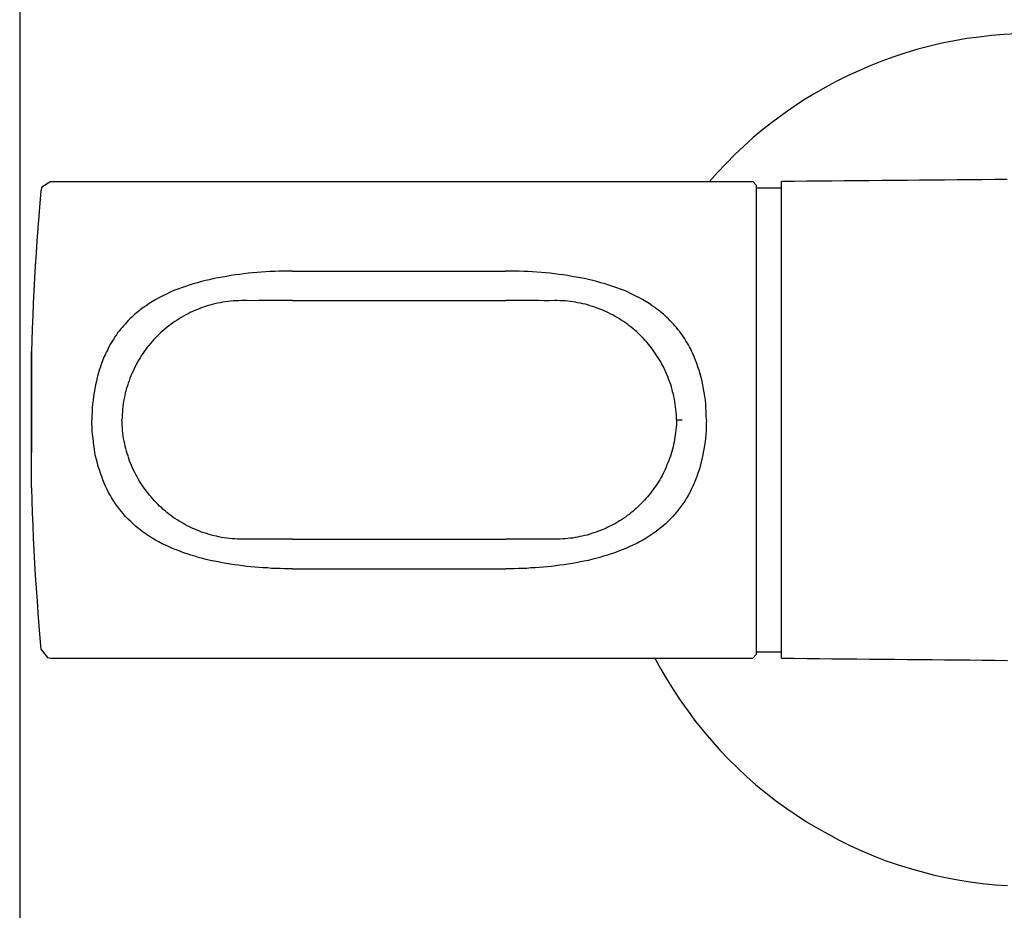
# Model space of a CAD drawing. Extents: x -44 to 670, y -90 to 459.
# Drawn here: x -44 to 34, y 51 to 121 of the extents above; entities that cross this region are included whole.
import ezdxf

# ---------------------------------------------------------------- set-up
doc = ezdxf.new("R2010")
doc.units = 0
doc.layers.add('EBENE_1', color=160, linetype='CONTINUOUS')

msp = doc.modelspace()

# ---------------------------------------------------------------- linework, layer by layer
at = {"layer": 'EBENE_1', "color": 7}
for p, q in [((-43.767, 137.955), (-43.767, -24.6)), ((-41.317, 108.142), (13.78, 108.142)), ((14.072, 107.849), (13.78, 108.142)), ((14.072, 80.614), (14.072, 107.849)), ((14.072, 107.654), (16.044, 107.654)), ((16.044, 98.407), (16.044, 108.142)), ((-22.345, 101.127), (-5.609, 101.127)), ((-22.345, 98.808), (-5.609, 98.808)), ((16.044, 70.737), (16.044, 98.407)), ((-42.845, 94.78), (-42.845, 86.878)), ((-42.845, 86.891), (-42.845, 94.78)), ((7.78, 89.447), (8.225, 89.447)), ((-42.845, 84.1), (-42.845, 86.878)), ((14.072, 71.044), (14.072, 80.614)), ((-22.345, 80.085), (-5.609, 80.085)), ((-22.345, 77.766), (-5.609, 77.766)), ((14.072, 71.239), (16.044, 71.239)), ((-41.317, 70.737), (13.78, 70.737)), ((13.78, 70.737), (14.072, 71.044))]:
    msp.add_line(p, q, dxfattribs=at)
for points in [[(34.489, 119.739), (33.503, 119.682), (32.517, 119.601), (31.544, 119.49), (30.572, 119.365), (29.6, 119.197), (28.627, 119.001), (27.669, 118.782), (26.724, 118.529), (25.78, 118.239), (24.85, 117.932), (23.919, 117.599), (23.003, 117.238), (22.1, 116.85), (21.211, 116.446), (20.322, 116.004), (19.46, 115.529), (18.6, 115.043), (17.766, 114.531), (16.946, 113.988), (16.141, 113.419), (15.35, 112.835), (14.572, 112.225), (13.821, 111.598), (13.086, 110.934), (12.378, 110.266), (11.683, 109.558), (11.002, 108.85), (10.378, 108.142)], [(33.752, 108.308), (32.78, 108.308), (31.794, 108.294), (30.808, 108.281), (29.822, 108.281), (28.835, 108.267), (27.85, 108.267), (26.863, 108.254), (25.892, 108.237), (24.905, 108.237), (23.919, 108.224), (22.933, 108.21), (21.947, 108.197), (20.961, 108.197), (19.975, 108.183), (19.003, 108.17), (18.016, 108.17), (17.031, 108.156), (16.044, 108.142)], [(-42.095, 107.432), (-42.178, 106.447), (-42.262, 105.46), (-42.344, 104.488), (-42.414, 103.504), (-42.483, 102.516), (-42.553, 101.545), (-42.609, 100.558), (-42.665, 99.573), (-42.706, 98.586), (-42.747, 97.615), (-42.789, 96.627), (-42.817, 95.642), (-42.845, 94.78)], [(-41.317, 108.142), (-42.026, 107.698), (-42.095, 107.432)], [(14.072, 71.239), (14.072, 105.419), (14.072, 107.654)], [(-22.345, 101.127), (-22.692, 101.127), (-23.039, 101.114), (-23.386, 101.114), (-23.748, 101.1), (-24.095, 101.087), (-24.442, 101.057), (-24.789, 101.043), (-25.137, 101.016), (-25.484, 100.976), (-25.831, 100.946), (-26.164, 100.905), (-26.511, 100.864), (-26.858, 100.821), (-27.192, 100.767), (-27.525, 100.71), (-27.859, 100.655), (-28.192, 100.598), (-28.525, 100.531), (-28.859, 100.447), (-29.178, 100.376), (-29.498, 100.295), (-29.817, 100.211), (-30.137, 100.113), (-30.456, 100.015), (-30.761, 99.92), (-31.067, 99.809), (-31.359, 99.698), (-31.665, 99.587), (-31.956, 99.462), (-32.234, 99.321), (-32.525, 99.182), (-32.803, 99.044), (-33.067, 98.892), (-33.331, 98.738), (-33.595, 98.572), (-33.845, 98.407)], [(5.891, 98.407), (5.641, 98.572), (5.378, 98.738), (5.114, 98.892), (4.836, 99.044), (4.558, 99.182), (4.28, 99.321), (3.989, 99.462), (3.711, 99.587), (3.405, 99.698), (3.1, 99.809), (2.794, 99.92), (2.489, 100.015), (2.183, 100.113), (1.863, 100.211), (1.544, 100.295), (1.225, 100.376), (0.892, 100.46), (0.572, 100.531), (0.238, 100.598), (-0.095, 100.655), (-0.428, 100.71), (-0.762, 100.767), (-1.109, 100.821), (-1.442, 100.864), (-1.789, 100.905), (-2.137, 100.946), (-2.47, 100.976), (-2.817, 101.016), (-3.164, 101.043), (-3.512, 101.057), (-3.859, 101.087), (-4.206, 101.1), (-4.567, 101.114), (-4.914, 101.114), (-5.262, 101.127), (-5.609, 101.127)], [(-33.845, 98.407), (-34.081, 98.252), (-34.303, 98.087), (-34.4, 98.002), (-34.512, 97.905), (-34.623, 97.821), (-34.72, 97.739), (-34.859, 97.615), (-34.998, 97.49), (-35.123, 97.365), (-35.247, 97.237), (-35.373, 97.099), (-35.498, 96.961), (-35.622, 96.836), (-35.734, 96.698), (-35.858, 96.559), (-35.97, 96.405), (-36.081, 96.266), (-36.179, 96.114), (-36.289, 95.96), (-36.387, 95.808), (-36.484, 95.656), (-36.581, 95.488), (-36.678, 95.336), (-36.762, 95.168), (-36.831, 95.043), (-36.887, 94.918), (-36.956, 94.793), (-37.011, 94.669), (-37.067, 94.544), (-37.123, 94.419), (-37.234, 94.156), (-37.345, 93.876), (-37.428, 93.613), (-37.525, 93.337), (-37.609, 93.057), (-37.678, 92.767), (-37.748, 92.488), (-37.817, 92.197), (-37.873, 91.891), (-37.928, 91.601), (-37.97, 91.294), (-38.012, 90.987), (-38.039, 90.684), (-38.067, 90.377), (-38.081, 90.073), (-38.095, 89.753), (-38.095, 89.447)], [(-22.345, 98.808), (-23.679, 98.808), (-24.567, 98.808), (-25.012, 98.808), (-25.456, 98.795), (-25.9, 98.808), (-26.192, 98.808), (-26.345, 98.808), (-26.567, 98.795), (-26.776, 98.795), (-26.997, 98.781), (-27.206, 98.751), (-27.415, 98.738), (-27.623, 98.71), (-27.831, 98.67), (-28.039, 98.643), (-28.247, 98.599), (-28.456, 98.545), (-28.65, 98.502), (-28.845, 98.447), (-29.053, 98.39), (-29.248, 98.323), (-29.442, 98.252), (-29.623, 98.184), (-29.817, 98.114), (-30.011, 98.03), (-30.192, 97.945), (-30.373, 97.864), (-30.553, 97.78), (-30.734, 97.682), (-30.9, 97.585), (-31.081, 97.49), (-31.248, 97.379), (-31.414, 97.281), (-31.581, 97.17), (-31.747, 97.058), (-31.914, 96.934), (-32.067, 96.822), (-32.22, 96.698), (-32.373, 96.573), (-32.525, 96.432), (-32.678, 96.307), (-32.817, 96.169), (-32.956, 96.03), (-33.095, 95.892), (-33.234, 95.754), (-33.359, 95.599), (-33.498, 95.447), (-33.623, 95.295), (-33.748, 95.141), (-33.859, 94.989), (-33.984, 94.82), (-34.095, 94.655), (-34.206, 94.49), (-34.303, 94.321), (-34.414, 94.156), (-34.512, 93.988), (-34.609, 93.809), (-34.706, 93.627), (-34.79, 93.448), (-34.872, 93.266), (-34.956, 93.084), (-35.039, 92.892), (-35.109, 92.71), (-35.178, 92.517), (-35.247, 92.322), (-35.317, 92.127), (-35.373, 91.934), (-35.428, 91.725), (-35.484, 91.53), (-35.525, 91.321), (-35.567, 91.129), (-35.609, 90.92), (-35.637, 90.711), (-35.664, 90.502), (-35.692, 90.293), (-35.706, 90.073), (-35.734, 89.864), (-35.734, 89.656), (-35.748, 89.447)], [(7.78, 89.447), (7.78, 89.656), (7.78, 89.864), (7.753, 90.057), (7.738, 90.266), (7.711, 90.475), (7.697, 90.67), (7.656, 90.863), (7.627, 91.072), (7.586, 91.267), (7.544, 91.459), (7.489, 91.655), (7.447, 91.837), (7.391, 92.029), (7.335, 92.224), (7.266, 92.406), (7.197, 92.585), (7.127, 92.767), (7.058, 92.946), (6.988, 93.128), (6.905, 93.307), (6.822, 93.475), (6.739, 93.654), (6.641, 93.822), (6.558, 93.988), (6.461, 94.156), (6.364, 94.321), (6.252, 94.476), (6.155, 94.641), (6.044, 94.793), (5.933, 94.948), (5.822, 95.1), (5.697, 95.252), (5.586, 95.39), (5.461, 95.545), (5.336, 95.683), (5.211, 95.821), (5.072, 95.96), (4.947, 96.085), (4.808, 96.226), (4.669, 96.35), (4.531, 96.475), (4.377, 96.6), (4.238, 96.725), (4.086, 96.836), (3.933, 96.947), (3.78, 97.058), (3.627, 97.17), (3.46, 97.281), (3.308, 97.379), (3.141, 97.473), (2.975, 97.571), (2.808, 97.669), (2.641, 97.753), (2.461, 97.837), (2.294, 97.918), (2.114, 98.002), (1.933, 98.087), (1.752, 98.154), (1.572, 98.225), (1.391, 98.293), (1.197, 98.35), (1.016, 98.407), (0.822, 98.461), (0.641, 98.515), (0.447, 98.559), (0.253, 98.599), (0.044, 98.643), (-0.15, 98.683), (-0.345, 98.71), (-0.553, 98.738), (-0.748, 98.751), (-0.956, 98.781), (-1.164, 98.795), (-1.359, 98.795), (-1.567, 98.808), (-1.776, 98.808), (-2.206, 98.795), (-2.636, 98.795), (-3.053, 98.808), (-3.484, 98.808), (-5.609, 98.808)], [(10.142, 89.447), (10.127, 89.753), (10.127, 90.073), (10.1, 90.377), (10.085, 90.684), (10.058, 90.987), (10.016, 91.294), (9.975, 91.601), (9.919, 91.891), (9.864, 92.197), (9.794, 92.488), (9.725, 92.767), (9.655, 93.057), (9.572, 93.337), (9.474, 93.613), (9.391, 93.876), (9.28, 94.142), (9.169, 94.405), (9.114, 94.544), (9.058, 94.669), (9.002, 94.793), (8.933, 94.918), (8.878, 95.043), (8.808, 95.168), (8.724, 95.336), (8.627, 95.488), (8.53, 95.656), (8.433, 95.808), (8.336, 95.96), (8.225, 96.114), (8.128, 96.253), (8.016, 96.405), (7.905, 96.543), (7.794, 96.684), (7.669, 96.822), (7.544, 96.961), (7.419, 97.099), (7.294, 97.224), (7.169, 97.365), (7.044, 97.49), (6.905, 97.615), (6.766, 97.739), (6.669, 97.821), (6.558, 97.905), (6.447, 98.002), (6.336, 98.087), (6.225, 98.168), (6.113, 98.252), (5.891, 98.407)], [(-33.845, 80.476), (-34.067, 80.628), (-34.276, 80.78), (-34.47, 80.948), (-34.678, 81.113), (-34.872, 81.279), (-35.053, 81.461), (-35.247, 81.642), (-35.428, 81.835), (-35.595, 82.03), (-35.761, 82.226), (-35.928, 82.432), (-36.081, 82.641), (-36.233, 82.849), (-36.387, 83.072), (-36.526, 83.294), (-36.651, 83.517), (-36.79, 83.753), (-36.9, 83.989), (-37.026, 84.238), (-37.136, 84.488), (-37.234, 84.737), (-37.331, 84.99), (-37.428, 85.253), (-37.512, 85.516), (-37.595, 85.779), (-37.664, 86.045), (-37.734, 86.322), (-37.803, 86.598), (-37.859, 86.878), (-37.9, 87.154), (-37.942, 87.434), (-37.984, 87.724), (-38.012, 88.004), (-38.039, 88.294), (-38.067, 88.57), (-38.081, 88.863), (-38.095, 89.156), (-38.095, 89.447)], [(-22.345, 80.085), (-23.651, 80.085), (-24.511, 80.085), (-24.942, 80.085), (-25.387, 80.085), (-25.817, 80.085), (-26.247, 80.085), (-26.47, 80.085), (-26.678, 80.085), (-26.886, 80.099), (-27.095, 80.112), (-27.303, 80.142), (-27.512, 80.169), (-27.706, 80.196), (-27.914, 80.224), (-28.123, 80.267), (-28.317, 80.308), (-28.512, 80.348), (-28.706, 80.405), (-28.9, 80.46), (-29.095, 80.517), (-29.289, 80.571), (-29.484, 80.641), (-29.664, 80.712), (-29.844, 80.793), (-30.039, 80.864), (-30.22, 80.948), (-30.386, 81.029), (-30.567, 81.113), (-30.748, 81.211), (-30.915, 81.309), (-31.081, 81.406), (-31.248, 81.501), (-31.414, 81.599), (-31.581, 81.71), (-31.734, 81.821), (-31.901, 81.933), (-32.053, 82.057), (-32.206, 82.169), (-32.345, 82.293), (-32.497, 82.418), (-32.636, 82.559), (-32.789, 82.684), (-32.928, 82.822), (-33.054, 82.961), (-33.192, 83.099), (-33.317, 83.237), (-33.456, 83.392), (-33.567, 83.53), (-33.692, 83.682), (-33.817, 83.837), (-33.928, 83.989), (-34.04, 84.154), (-34.15, 84.309), (-34.261, 84.474), (-34.359, 84.643), (-34.456, 84.808), (-34.553, 84.973), (-34.65, 85.155), (-34.734, 85.321), (-34.831, 85.502), (-34.914, 85.684), (-34.984, 85.863), (-35.067, 86.045), (-35.137, 86.238), (-35.206, 86.419), (-35.262, 86.615), (-35.331, 86.807), (-35.386, 86.989), (-35.442, 87.198), (-35.484, 87.39), (-35.525, 87.586), (-35.567, 87.781), (-35.609, 87.99), (-35.637, 88.183), (-35.664, 88.391), (-35.692, 88.6), (-35.706, 88.809), (-35.734, 89.015), (-35.734, 89.224), (-35.748, 89.447)], [(7.78, 89.447), (7.78, 89.251), (7.78, 89.059), (7.766, 88.863), (7.738, 88.655), (7.725, 88.462), (7.697, 88.267), (7.669, 88.085), (7.641, 87.892), (7.599, 87.697), (7.558, 87.515), (7.517, 87.336), (7.475, 87.141), (7.419, 86.962), (7.363, 86.78), (7.308, 86.598), (7.253, 86.419), (7.183, 86.251), (7.114, 86.072), (7.044, 85.907), (6.975, 85.725), (6.891, 85.557), (6.822, 85.391), (6.739, 85.226), (6.655, 85.058), (6.558, 84.906), (6.475, 84.737), (6.377, 84.586), (6.28, 84.434), (6.169, 84.279), (6.072, 84.127), (5.961, 83.989), (5.863, 83.837), (5.753, 83.696), (5.627, 83.544), (5.516, 83.406), (5.391, 83.267), (5.28, 83.142), (5.155, 83.001), (5.03, 82.877), (4.891, 82.752), (4.767, 82.627), (4.628, 82.502), (4.489, 82.377), (4.35, 82.266), (4.21, 82.155), (4.072, 82.03), (3.919, 81.933), (3.78, 81.821), (3.627, 81.71), (3.475, 81.612), (3.322, 81.518), (3.155, 81.42), (3.003, 81.322), (2.85, 81.238), (2.683, 81.154), (2.516, 81.073), (2.35, 80.989), (2.183, 80.904), (2.016, 80.837), (1.836, 80.766), (1.669, 80.698), (1.488, 80.628), (1.308, 80.571), (1.128, 80.517), (0.947, 80.46), (0.767, 80.405), (0.586, 80.365), (0.391, 80.308), (0.211, 80.281), (0.016, 80.237), (-0.164, 80.21), (-0.359, 80.169), (-0.553, 80.156), (-0.748, 80.129), (-0.942, 80.112), (-1.136, 80.099), (-1.345, 80.085), (-1.539, 80.085), (-1.678, 80.085), (-1.942, 80.085), (-2.345, 80.085), (-2.761, 80.085), (-3.567, 80.085), (-5.206, 80.085), (-5.609, 80.085)], [(10.142, 89.447), (10.127, 89.156), (10.127, 88.863), (10.113, 88.57), (10.085, 88.294), (10.058, 88.004), (10.03, 87.724), (9.988, 87.434), (9.947, 87.154), (9.891, 86.878), (9.836, 86.598), (9.78, 86.322), (9.71, 86.045), (9.641, 85.779), (9.558, 85.516), (9.474, 85.253), (9.377, 84.99), (9.28, 84.737), (9.183, 84.488), (9.072, 84.238), (8.947, 83.989), (8.836, 83.753), (8.697, 83.517), (8.572, 83.294), (8.433, 83.072), (8.28, 82.849), (8.128, 82.641), (7.974, 82.432), (7.808, 82.226), (7.641, 82.03), (7.475, 81.835), (7.294, 81.642), (7.099, 81.461), (6.919, 81.279), (6.724, 81.113), (6.516, 80.948), (6.322, 80.78), (6.113, 80.628), (5.891, 80.476)], [(-42.845, 84.1), (-42.845, 84.114), (-42.845, 86.891)], [(-42.845, 84.1), (-42.817, 83.113), (-42.789, 82.141), (-42.747, 81.154), (-42.706, 80.169), (-42.65, 79.182), (-42.595, 78.197), (-42.539, 77.223), (-42.47, 76.239), (-42.401, 75.251), (-42.331, 74.28), (-42.262, 73.293), (-42.178, 72.308), (-42.095, 71.462)], [(-22.345, 77.766), (-22.678, 77.766), (-22.998, 77.766), (-23.331, 77.779), (-23.664, 77.779), (-23.997, 77.793), (-24.317, 77.823), (-24.65, 77.836), (-24.97, 77.864), (-25.303, 77.891), (-25.623, 77.918), (-25.956, 77.948), (-26.275, 77.988), (-26.595, 78.029), (-26.914, 78.072), (-27.233, 78.127), (-27.553, 78.17), (-27.872, 78.224), (-28.192, 78.295), (-28.498, 78.349), (-28.817, 78.42), (-29.123, 78.487), (-29.428, 78.572), (-29.734, 78.656), (-30.025, 78.74), (-30.331, 78.821), (-30.623, 78.919), (-30.915, 79.016), (-31.206, 79.128), (-31.484, 79.239), (-31.762, 79.35), (-32.039, 79.475), (-32.317, 79.6), (-32.581, 79.724), (-32.845, 79.863), (-33.095, 80.001), (-33.359, 80.156), (-33.608, 80.308), (-33.845, 80.476)], [(5.891, 80.476), (5.655, 80.308), (5.405, 80.156), (5.141, 80.001), (4.891, 79.863), (4.628, 79.724), (4.364, 79.6), (4.086, 79.475), (3.808, 79.35), (3.53, 79.239), (3.239, 79.128), (2.947, 79.016), (2.669, 78.919), (2.363, 78.821), (2.072, 78.74), (1.766, 78.656), (1.461, 78.572), (1.155, 78.487), (0.849, 78.42), (0.544, 78.349), (0.225, 78.295), (-0.081, 78.224), (-0.4, 78.17), (-0.72, 78.127), (-1.039, 78.072), (-1.359, 78.029), (-1.678, 77.988), (-2.012, 77.948), (-2.331, 77.918), (-2.651, 77.891), (-2.984, 77.864), (-3.303, 77.836), (-3.637, 77.823), (-3.97, 77.793), (-4.289, 77.779), (-4.623, 77.779), (-4.956, 77.766), (-5.276, 77.766), (-5.609, 77.766)], [(-42.095, 71.462), (-41.595, 70.794), (-41.317, 70.737)], [(6.1, 70.737), (6.572, 69.877), (7.058, 69.031), (7.586, 68.198), (8.128, 67.376), (8.697, 66.571), (9.28, 65.781), (9.905, 65.016), (10.53, 64.268), (11.197, 63.53), (11.877, 62.822), (12.572, 62.127), (13.294, 61.46), (14.03, 60.809), (14.794, 60.182), (15.572, 59.572), (16.363, 59.002), (17.183, 58.446), (18.002, 57.906), (18.849, 57.391), (19.711, 56.919), (20.572, 56.461), (21.46, 56.016), (22.349, 55.614), (23.266, 55.237), (24.183, 54.876), (25.114, 54.559), (26.044, 54.252), (26.989, 53.989), (27.947, 53.74), (28.905, 53.531), (29.877, 53.349), (30.85, 53.184), (31.822, 53.059), (32.794, 52.961), (33.78, 52.891)], [(16.044, 70.737), (17.031, 70.737), (18.016, 70.724), (19.003, 70.71), (19.975, 70.697), (20.961, 70.697), (21.947, 70.683), (22.933, 70.67), (23.919, 70.67), (24.905, 70.656), (25.892, 70.642), (26.863, 70.642), (27.85, 70.626), (28.835, 70.613), (29.822, 70.613), (30.808, 70.599), (31.794, 70.585), (32.78, 70.585), (33.752, 70.572), (33.766, 70.572)]]:
    msp.add_lwpolyline(points, dxfattribs=at)

doc.saveas('drawing.dxf')
